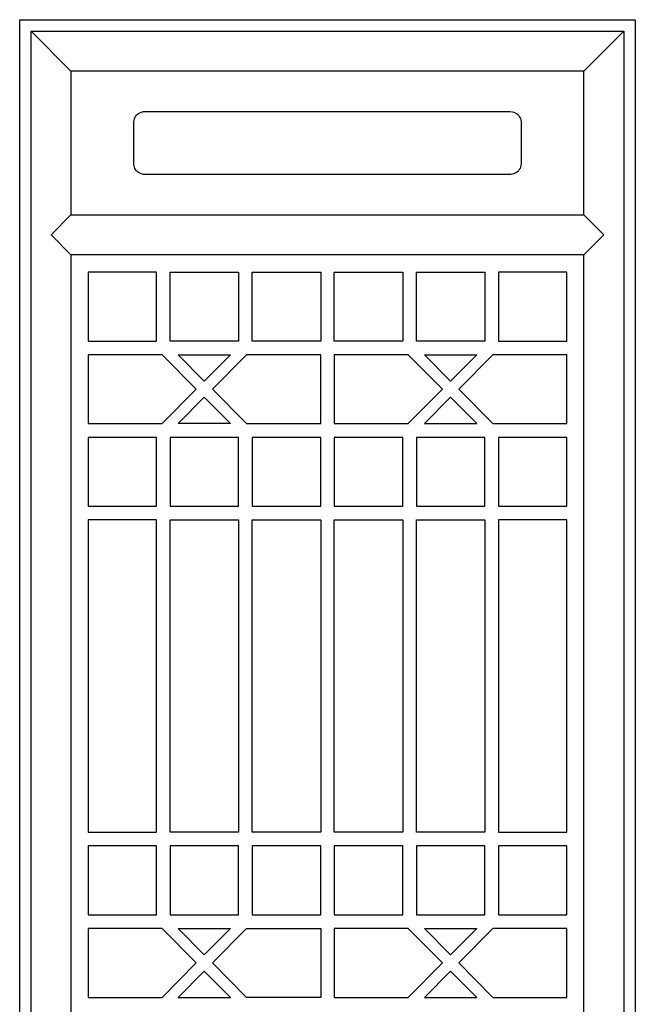
# Model space of a CAD drawing. Units: centimetres. Extents: x -9.6 to 8.6, y -12.5 to 12.2.
# Drawn here: x -0.1 to 2.3, y 8.3 to 12.2 of the extents above; entities that cross this region are included whole.
import ezdxf

# ---------------------------------------------------------------- set-up
doc = ezdxf.new("R2010")
doc.units = ezdxf.units.CM
doc.header["$MEASUREMENT"] = 0
doc.layers.add('Layer 1', color=7, linetype='Continuous')

msp = doc.modelspace()

# ---------------------------------------------------------------- linework, layer by layer
at = {"layer": 'Layer 1', "color": 13}
for points, knots in [([(-0.0771, 0.69175), (-0.0771, 0.69175), (2.30632, 0.69175), (2.30632, 0.69175), (2.30632, 0.69175), (2.30632, 0.69175), (2.30632, 12.15832), (2.30632, 12.15832), (2.30632, 12.15832), (2.30632, 12.15832), (-0.0771, 12.15832), (-0.0771, 12.15832), (-0.0771, 12.15832), (-0.0771, 12.15832), (-0.0771, 0.69175), (-0.0771, 0.69175)], [0, 0, 0, 0, 0.2, 0.2, 0.2, 0.2, 0.4, 0.4, 0.4, 0.4, 0.6, 0.6, 0.6, 0.6, 1, 1, 1, 1]), ([(-0.03309, 0.73606), (-0.03309, 0.73606), (2.26231, 0.73606), (2.26231, 0.73606), (2.26231, 0.73606), (2.26231, 0.73606), (2.26231, 12.11401), (2.26231, 12.11401), (2.26231, 12.11401), (2.26231, 12.11401), (-0.03309, 12.11401), (-0.03309, 12.11401), (-0.03309, 12.11401), (-0.03309, 12.11401), (-0.03309, 0.73606), (-0.03309, 0.73606)], [0, 0, 0, 0, 0.2, 0.2, 0.2, 0.2, 0.4, 0.4, 0.4, 0.4, 0.6, 0.6, 0.6, 0.6, 1, 1, 1, 1]), ([(-0.03309, 12.11401), (-0.03309, 12.11401), (0.12126, 11.95859), (0.12126, 11.95859), (0.12126, 11.95859), (0.12126, 11.95859), (-0.03309, 12.11401), (-0.03309, 12.11401)], [0, 0, 0, 0, 0.3333333, 0.3333333, 0.3333333, 0.3333333, 1, 1, 1, 1]), ([(2.10735, 11.95859), (2.10735, 11.95859), (2.26231, 12.11401), (2.26231, 12.11401), (2.26231, 12.11401), (2.26231, 12.11401), (2.10735, 11.95859), (2.10735, 11.95859)], [0, 0, 0, 0, 0.3333333, 0.3333333, 0.3333333, 0.3333333, 1, 1, 1, 1]), ([(0.12126, 11.40308), (0.12126, 11.40308), (0.12126, 11.95859), (0.12126, 11.95859), (0.12126, 11.95859), (0.12126, 11.95859), (2.10735, 11.95859), (2.10735, 11.95859), (2.10735, 11.95859), (2.10735, 11.95859), (2.10735, 11.40308), (2.10735, 11.40308), (2.10735, 11.40308), (2.10735, 11.40308), (0.12126, 11.40308), (0.12126, 11.40308)], [0, 0, 0, 0, 0.2, 0.2, 0.2, 0.2, 0.4, 0.4, 0.4, 0.4, 0.6, 0.6, 0.6, 0.6, 1, 1, 1, 1]), ([(0.40827, 11.5585), (0.40827, 11.5585), (1.82096, 11.5585), (1.82096, 11.5585), (1.82096, 11.5585), (1.82096, 11.5585), (1.82592, 11.5585), (1.82592, 11.5585), (1.82592, 11.5585), (1.82592, 11.5585), (1.8315, 11.55974), (1.8315, 11.55974), (1.8315, 11.55974), (1.8315, 11.55974), (1.83646, 11.56099), (1.83646, 11.56099), (1.83646, 11.56099), (1.83646, 11.56099), (1.84142, 11.56349), (1.84142, 11.56349), (1.84142, 11.56349), (1.84142, 11.56349), (1.84576, 11.56599), (1.84576, 11.56599), (1.84576, 11.56599), (1.84576, 11.56599), (1.8501, 11.56973), (1.8501, 11.56973), (1.8501, 11.56973), (1.8501, 11.56973), (1.85382, 11.57348), (1.85382, 11.57348), (1.85382, 11.57348), (1.85382, 11.57348), (1.85692, 11.57785), (1.85692, 11.57785), (1.85692, 11.57785), (1.85692, 11.57785), (1.86002, 11.58221), (1.86002, 11.58221), (1.86002, 11.58221), (1.86002, 11.58221), (1.86187, 11.58721), (1.86187, 11.58721), (1.86187, 11.58721), (1.86187, 11.58721), (1.86373, 11.5922), (1.86373, 11.5922), (1.86373, 11.5922), (1.86373, 11.5922), (1.86497, 11.60281), (1.86497, 11.60281), (1.86497, 11.60281), (1.86497, 11.60281), (1.86497, 11.75823), (1.86497, 11.75823), (1.86497, 11.75823), (1.86497, 11.75823), (1.86435, 11.76385), (1.86435, 11.76385), (1.86435, 11.76385), (1.86435, 11.76385), (1.86373, 11.76884), (1.86373, 11.76884), (1.86373, 11.76884), (1.86373, 11.76884), (1.86187, 11.77446), (1.86187, 11.77446), (1.86187, 11.77446), (1.86187, 11.77446), (1.86002, 11.77883), (1.86002, 11.77883), (1.86002, 11.77883), (1.86002, 11.77883), (1.85692, 11.78382), (1.85692, 11.78382), (1.85692, 11.78382), (1.85692, 11.78382), (1.85382, 11.78819), (1.85382, 11.78819), (1.85382, 11.78819), (1.85382, 11.78819), (1.8501, 11.79194), (1.8501, 11.79194), (1.8501, 11.79194), (1.8501, 11.79194), (1.84576, 11.79506), (1.84576, 11.79506), (1.84576, 11.79506), (1.84576, 11.79506), (1.84142, 11.79755), (1.84142, 11.79755), (1.84142, 11.79755), (1.84142, 11.79755), (1.83646, 11.80005), (1.83646, 11.80005), (1.83646, 11.80005), (1.83646, 11.80005), (1.8315, 11.8013), (1.8315, 11.8013), (1.8315, 11.8013), (1.8315, 11.8013), (1.82096, 11.80317), (1.82096, 11.80317), (1.82096, 11.80317), (1.82096, 11.80317), (0.40827, 11.80317), (0.40827, 11.80317), (0.40827, 11.80317), (0.40827, 11.80317), (0.40269, 11.80255), (0.40269, 11.80255), (0.40269, 11.80255), (0.40269, 11.80255), (0.39773, 11.8013), (0.39773, 11.8013), (0.39773, 11.8013), (0.39773, 11.8013), (0.39277, 11.80005), (0.39277, 11.80005), (0.39277, 11.80005), (0.39277, 11.80005), (0.38781, 11.79755), (0.38781, 11.79755), (0.38781, 11.79755), (0.38781, 11.79755), (0.38347, 11.79506), (0.38347, 11.79506), (0.38347, 11.79506), (0.38347, 11.79506), (0.37913, 11.79194), (0.37913, 11.79194), (0.37913, 11.79194), (0.37913, 11.79194), (0.37541, 11.78819), (0.37541, 11.78819), (0.37541, 11.78819), (0.37541, 11.78819), (0.37169, 11.78382), (0.37169, 11.78382), (0.37169, 11.78382), (0.37169, 11.78382), (0.36921, 11.77883), (0.36921, 11.77883), (0.36921, 11.77883), (0.36921, 11.77883), (0.36673, 11.77446), (0.36673, 11.77446), (0.36673, 11.77446), (0.36673, 11.77446), (0.36549, 11.76884), (0.36549, 11.76884), (0.36549, 11.76884), (0.36549, 11.76884), (0.36425, 11.76385), (0.36425, 11.76385), (0.36425, 11.76385), (0.36425, 11.76385), (0.36425, 11.75823), (0.36425, 11.75823), (0.36425, 11.75823), (0.36425, 11.75823), (0.36425, 11.60281), (0.36425, 11.60281), (0.36425, 11.60281), (0.36425, 11.60281), (0.36425, 11.59719), (0.36425, 11.59719), (0.36425, 11.59719), (0.36425, 11.59719), (0.36549, 11.5922), (0.36549, 11.5922), (0.36549, 11.5922), (0.36549, 11.5922), (0.36673, 11.58721), (0.36673, 11.58721), (0.36673, 11.58721), (0.36673, 11.58721), (0.36921, 11.58221), (0.36921, 11.58221), (0.36921, 11.58221), (0.36921, 11.58221), (0.37169, 11.57785), (0.37169, 11.57785), (0.37169, 11.57785), (0.37169, 11.57785), (0.37541, 11.57348), (0.37541, 11.57348), (0.37541, 11.57348), (0.37541, 11.57348), (0.37913, 11.56973), (0.37913, 11.56973), (0.37913, 11.56973), (0.37913, 11.56973), (0.38347, 11.56599), (0.38347, 11.56599), (0.38347, 11.56599), (0.38347, 11.56599), (0.38781, 11.56349), (0.38781, 11.56349), (0.38781, 11.56349), (0.38781, 11.56349), (0.39277, 11.56099), (0.39277, 11.56099), (0.39277, 11.56099), (0.39277, 11.56099), (0.39773, 11.55974), (0.39773, 11.55974), (0.39773, 11.55974), (0.39773, 11.55974), (0.40269, 11.5585), (0.40269, 11.5585), (0.40269, 11.5585), (0.40269, 11.5585), (0.40827, 11.5585), (0.40827, 11.5585)], [0, 0, 0, 0, 0.0181818, 0.0181818, 0.0181818, 0.0181818, 0.0363636, 0.0363636, 0.0363636, 0.0363636, 0.0545455, 0.0545455, 0.0545455, 0.0545455, 0.0727273, 0.0727273, 0.0727273, 0.0727273, 0.0909091, 0.0909091, 0.0909091, 0.0909091, 0.1090909, 0.1090909, 0.1090909, 0.1090909, 0.1272727, 0.1272727, 0.1272727, 0.1272727, 0.1454545, 0.1454545, 0.1454545, 0.1454545, 0.1636364, 0.1636364, 0.1636364, 0.1636364, 0.1818182, 0.1818182, 0.1818182, 0.1818182, 0.2, 0.2, 0.2, 0.2, 0.2181818, 0.2181818, 0.2181818, 0.2181818, 0.2363636, 0.2363636, 0.2363636, 0.2363636, 0.2545455, 0.2545455, 0.2545455, 0.2545455, 0.2727273, 0.2727273, 0.2727273, 0.2727273, 0.2909091, 0.2909091, 0.2909091, 0.2909091, 0.3090909, 0.3090909, 0.3090909, 0.3090909, 0.3272727, 0.3272727, 0.3272727, 0.3272727, 0.3454545, 0.3454545, 0.3454545, 0.3454545, 0.3636364, 0.3636364, 0.3636364, 0.3636364, 0.3818182, 0.3818182, 0.3818182, 0.3818182, 0.4, 0.4, 0.4, 0.4, 0.4181818, 0.4181818, 0.4181818, 0.4181818, 0.4363636, 0.4363636, 0.4363636, 0.4363636, 0.4545455, 0.4545455, 0.4545455, 0.4545455, 0.4727273, 0.4727273, 0.4727273, 0.4727273, 0.4909091, 0.4909091, 0.4909091, 0.4909091, 0.5090909, 0.5090909, 0.5090909, 0.5090909, 0.5272727, 0.5272727, 0.5272727, 0.5272727, 0.5454545, 0.5454545, 0.5454545, 0.5454545, 0.5636364, 0.5636364, 0.5636364, 0.5636364, 0.5818182, 0.5818182, 0.5818182, 0.5818182, 0.6, 0.6, 0.6, 0.6, 0.6181818, 0.6181818, 0.6181818, 0.6181818, 0.6363636, 0.6363636, 0.6363636, 0.6363636, 0.6545455, 0.6545455, 0.6545455, 0.6545455, 0.6727273, 0.6727273, 0.6727273, 0.6727273, 0.6909091, 0.6909091, 0.6909091, 0.6909091, 0.7090909, 0.7090909, 0.7090909, 0.7090909, 0.7272727, 0.7272727, 0.7272727, 0.7272727, 0.7454545, 0.7454545, 0.7454545, 0.7454545, 0.7636364, 0.7636364, 0.7636364, 0.7636364, 0.7818182, 0.7818182, 0.7818182, 0.7818182, 0.8, 0.8, 0.8, 0.8, 0.8181818, 0.8181818, 0.8181818, 0.8181818, 0.8363636, 0.8363636, 0.8363636, 0.8363636, 0.8545455, 0.8545455, 0.8545455, 0.8545455, 0.8727273, 0.8727273, 0.8727273, 0.8727273, 0.8909091, 0.8909091, 0.8909091, 0.8909091, 0.9090909, 0.9090909, 0.9090909, 0.9090909, 0.9272727, 0.9272727, 0.9272727, 0.9272727, 0.9454545, 0.9454545, 0.9454545, 0.9454545, 0.9636364, 0.9636364, 0.9636364, 0.9636364, 1, 1, 1, 1]), ([(0.12126, 11.40308), (0.12126, 11.40308), (0.0444, 11.32506), (0.0444, 11.32506), (0.0444, 11.32506), (0.0444, 11.32506), (0.12126, 11.40308), (0.12126, 11.40308)], [0, 0, 0, 0, 0.3333333, 0.3333333, 0.3333333, 0.3333333, 1, 1, 1, 1]), ([(2.10735, 11.40308), (2.10735, 11.40308), (2.18483, 11.32506), (2.18483, 11.32506), (2.18483, 11.32506), (2.18483, 11.32506), (2.10735, 11.40308), (2.10735, 11.40308)], [0, 0, 0, 0, 0.3333333, 0.3333333, 0.3333333, 0.3333333, 1, 1, 1, 1]), ([(0.0444, 11.32506), (0.0444, 11.32506), (0.12126, 11.24704), (0.12126, 11.24704), (0.12126, 11.24704), (0.12126, 11.24704), (0.0444, 11.32506), (0.0444, 11.32506)], [0, 0, 0, 0, 0.3333333, 0.3333333, 0.3333333, 0.3333333, 1, 1, 1, 1]), ([(2.10735, 11.24704), (2.10735, 11.24704), (2.18483, 11.32506), (2.18483, 11.32506), (2.18483, 11.32506), (2.18483, 11.32506), (2.10735, 11.24704), (2.10735, 11.24704)], [0, 0, 0, 0, 0.3333333, 0.3333333, 0.3333333, 0.3333333, 1, 1, 1, 1]), ([(2.10735, 4.80314), (2.10735, 4.80314), (0.12126, 4.80314), (0.12126, 4.80314), (0.12126, 4.80314), (0.12126, 4.80314), (0.12126, 11.24704), (0.12126, 11.24704), (0.12126, 11.24704), (0.12126, 11.24704), (2.10735, 11.24704), (2.10735, 11.24704), (2.10735, 11.24704), (2.10735, 11.24704), (2.10735, 4.80314), (2.10735, 4.80314)], [0, 0, 0, 0, 0.2, 0.2, 0.2, 0.2, 0.4, 0.4, 0.4, 0.4, 0.6, 0.6, 0.6, 0.6, 1, 1, 1, 1]), ([(0.18759, 11.18088), (0.18759, 11.18088), (0.45228, 11.18088), (0.45228, 11.18088), (0.45228, 11.18088), (0.45228, 11.18088), (0.45228, 10.91373), (0.45228, 10.91373), (0.45228, 10.91373), (0.45228, 10.91373), (0.18759, 10.91373), (0.18759, 10.91373), (0.18759, 10.91373), (0.18759, 10.91373), (0.18759, 11.18088), (0.18759, 11.18088)], [0, 0, 0, 0, 0.2, 0.2, 0.2, 0.2, 0.4, 0.4, 0.4, 0.4, 0.6, 0.6, 0.6, 0.6, 1, 1, 1, 1]), ([(0.50559, 11.18088), (0.50559, 11.18088), (0.50559, 10.91373), (0.50559, 10.91373), (0.50559, 10.91373), (0.50559, 10.91373), (0.77027, 10.91373), (0.77027, 10.91373), (0.77027, 10.91373), (0.77027, 10.91373), (0.77027, 11.18088), (0.77027, 11.18088), (0.77027, 11.18088), (0.77027, 11.18088), (0.50559, 11.18088), (0.50559, 11.18088)], [0, 0, 0, 0, 0.2, 0.2, 0.2, 0.2, 0.4, 0.4, 0.4, 0.4, 0.6, 0.6, 0.6, 0.6, 1, 1, 1, 1]), ([(0.82296, 11.18088), (0.82296, 11.18088), (0.82296, 10.91373), (0.82296, 10.91373), (0.82296, 10.91373), (0.82296, 10.91373), (1.08827, 10.91373), (1.08827, 10.91373), (1.08827, 10.91373), (1.08827, 10.91373), (1.08827, 11.18088), (1.08827, 11.18088), (1.08827, 11.18088), (1.08827, 11.18088), (0.82296, 11.18088), (0.82296, 11.18088)], [0, 0, 0, 0, 0.2, 0.2, 0.2, 0.2, 0.4, 0.4, 0.4, 0.4, 0.6, 0.6, 0.6, 0.6, 1, 1, 1, 1]), ([(1.14096, 11.18088), (1.14096, 11.18088), (1.14096, 10.91373), (1.14096, 10.91373), (1.14096, 10.91373), (1.14096, 10.91373), (1.40565, 10.91373), (1.40565, 10.91373), (1.40565, 10.91373), (1.40565, 10.91373), (1.40565, 11.18088), (1.40565, 11.18088), (1.40565, 11.18088), (1.40565, 11.18088), (1.14096, 11.18088), (1.14096, 11.18088)], [0, 0, 0, 0, 0.2, 0.2, 0.2, 0.2, 0.4, 0.4, 0.4, 0.4, 0.6, 0.6, 0.6, 0.6, 1, 1, 1, 1]), ([(1.45896, 11.18088), (1.45896, 11.18088), (1.45896, 10.91373), (1.45896, 10.91373), (1.45896, 10.91373), (1.45896, 10.91373), (1.72364, 10.91373), (1.72364, 10.91373), (1.72364, 10.91373), (1.72364, 10.91373), (1.72364, 11.18088), (1.72364, 11.18088), (1.72364, 11.18088), (1.72364, 11.18088), (1.45896, 11.18088), (1.45896, 11.18088)], [0, 0, 0, 0, 0.2, 0.2, 0.2, 0.2, 0.4, 0.4, 0.4, 0.4, 0.6, 0.6, 0.6, 0.6, 1, 1, 1, 1]), ([(2.04164, 10.91373), (2.04164, 10.91373), (1.77633, 10.91373), (1.77633, 10.91373), (1.77633, 10.91373), (1.77633, 10.91373), (1.77633, 11.18088), (1.77633, 11.18088), (1.77633, 11.18088), (1.77633, 11.18088), (2.04164, 11.18088), (2.04164, 11.18088), (2.04164, 11.18088), (2.04164, 11.18088), (2.04164, 10.91373), (2.04164, 10.91373)], [0, 0, 0, 0, 0.2, 0.2, 0.2, 0.2, 0.4, 0.4, 0.4, 0.4, 0.6, 0.6, 0.6, 0.6, 1, 1, 1, 1]), ([(0.18759, 10.86068), (0.18759, 10.86068), (0.47397, 10.86068), (0.47397, 10.86068), (0.47397, 10.86068), (0.47397, 10.86068), (0.60663, 10.72711), (0.60663, 10.72711), (0.60663, 10.72711), (0.60663, 10.72711), (0.47397, 10.59416), (0.47397, 10.59416), (0.47397, 10.59416), (0.47397, 10.59416), (0.18759, 10.59416), (0.18759, 10.59416), (0.18759, 10.59416), (0.18759, 10.59416), (0.18759, 10.86068), (0.18759, 10.86068)], [0, 0, 0, 0, 0.1666667, 0.1666667, 0.1666667, 0.1666667, 0.3333333, 0.3333333, 0.3333333, 0.3333333, 0.5, 0.5, 0.5, 0.5, 0.6666667, 0.6666667, 0.6666667, 0.6666667, 1, 1, 1, 1]), ([(0.73928, 10.86068), (0.73928, 10.86068), (0.53658, 10.86068), (0.53658, 10.86068), (0.53658, 10.86068), (0.53658, 10.86068), (0.63762, 10.75894), (0.63762, 10.75894), (0.63762, 10.75894), (0.63762, 10.75894), (0.73928, 10.86068), (0.73928, 10.86068)], [0, 0, 0, 0, 0.25, 0.25, 0.25, 0.25, 0.5, 0.5, 0.5, 0.5, 1, 1, 1, 1]), ([(0.80127, 10.59416), (0.80127, 10.59416), (0.66923, 10.72711), (0.66923, 10.72711), (0.66923, 10.72711), (0.66923, 10.72711), (0.80127, 10.86068), (0.80127, 10.86068), (0.80127, 10.86068), (0.80127, 10.86068), (1.08827, 10.86068), (1.08827, 10.86068), (1.08827, 10.86068), (1.08827, 10.86068), (1.08827, 10.59416), (1.08827, 10.59416), (1.08827, 10.59416), (1.08827, 10.59416), (0.80127, 10.59416), (0.80127, 10.59416)], [0, 0, 0, 0, 0.1666667, 0.1666667, 0.1666667, 0.1666667, 0.3333333, 0.3333333, 0.3333333, 0.3333333, 0.5, 0.5, 0.5, 0.5, 0.6666667, 0.6666667, 0.6666667, 0.6666667, 1, 1, 1, 1]), ([(1.14096, 10.59416), (1.14096, 10.59416), (1.14096, 10.86068), (1.14096, 10.86068), (1.14096, 10.86068), (1.14096, 10.86068), (1.42734, 10.86068), (1.42734, 10.86068), (1.42734, 10.86068), (1.42734, 10.86068), (1.56, 10.72711), (1.56, 10.72711), (1.56, 10.72711), (1.56, 10.72711), (1.42734, 10.59416), (1.42734, 10.59416), (1.42734, 10.59416), (1.42734, 10.59416), (1.14096, 10.59416), (1.14096, 10.59416)], [0, 0, 0, 0, 0.1666667, 0.1666667, 0.1666667, 0.1666667, 0.3333333, 0.3333333, 0.3333333, 0.3333333, 0.5, 0.5, 0.5, 0.5, 0.6666667, 0.6666667, 0.6666667, 0.6666667, 1, 1, 1, 1]), ([(1.48995, 10.86068), (1.48995, 10.86068), (1.59099, 10.75894), (1.59099, 10.75894), (1.59099, 10.75894), (1.59099, 10.75894), (1.69265, 10.86068), (1.69265, 10.86068), (1.69265, 10.86068), (1.69265, 10.86068), (1.48995, 10.86068), (1.48995, 10.86068)], [0, 0, 0, 0, 0.25, 0.25, 0.25, 0.25, 0.5, 0.5, 0.5, 0.5, 1, 1, 1, 1]), ([(2.04164, 10.59416), (2.04164, 10.59416), (1.75464, 10.59416), (1.75464, 10.59416), (1.75464, 10.59416), (1.75464, 10.59416), (1.6226, 10.72711), (1.6226, 10.72711), (1.6226, 10.72711), (1.6226, 10.72711), (1.75464, 10.86068), (1.75464, 10.86068), (1.75464, 10.86068), (1.75464, 10.86068), (2.04164, 10.86068), (2.04164, 10.86068), (2.04164, 10.86068), (2.04164, 10.86068), (2.04164, 10.59416), (2.04164, 10.59416)], [0, 0, 0, 0, 0.1666667, 0.1666667, 0.1666667, 0.1666667, 0.3333333, 0.3333333, 0.3333333, 0.3333333, 0.5, 0.5, 0.5, 0.5, 0.6666667, 0.6666667, 0.6666667, 0.6666667, 1, 1, 1, 1]), ([(0.63762, 10.6959), (0.63762, 10.6959), (0.53658, 10.59416), (0.53658, 10.59416), (0.53658, 10.59416), (0.53658, 10.59416), (0.73928, 10.59416), (0.73928, 10.59416), (0.73928, 10.59416), (0.73928, 10.59416), (0.63762, 10.6959), (0.63762, 10.6959)], [0, 0, 0, 0, 0.25, 0.25, 0.25, 0.25, 0.5, 0.5, 0.5, 0.5, 1, 1, 1, 1]), ([(1.48995, 10.59416), (1.48995, 10.59416), (1.59099, 10.6959), (1.59099, 10.6959), (1.59099, 10.6959), (1.59099, 10.6959), (1.69265, 10.59416), (1.69265, 10.59416), (1.69265, 10.59416), (1.69265, 10.59416), (1.48995, 10.59416), (1.48995, 10.59416)], [0, 0, 0, 0, 0.25, 0.25, 0.25, 0.25, 0.5, 0.5, 0.5, 0.5, 1, 1, 1, 1]), ([(0.18759, 10.54048), (0.18759, 10.54048), (0.45228, 10.54048), (0.45228, 10.54048), (0.45228, 10.54048), (0.45228, 10.54048), (0.45228, 10.27396), (0.45228, 10.27396), (0.45228, 10.27396), (0.45228, 10.27396), (0.18759, 10.27396), (0.18759, 10.27396), (0.18759, 10.27396), (0.18759, 10.27396), (0.18759, 10.54048), (0.18759, 10.54048)], [0, 0, 0, 0, 0.2, 0.2, 0.2, 0.2, 0.4, 0.4, 0.4, 0.4, 0.6, 0.6, 0.6, 0.6, 1, 1, 1, 1]), ([(0.50559, 10.27396), (0.50559, 10.27396), (0.50559, 10.54048), (0.50559, 10.54048), (0.50559, 10.54048), (0.50559, 10.54048), (0.77027, 10.54048), (0.77027, 10.54048), (0.77027, 10.54048), (0.77027, 10.54048), (0.77027, 10.27396), (0.77027, 10.27396), (0.77027, 10.27396), (0.77027, 10.27396), (0.50559, 10.27396), (0.50559, 10.27396)], [0, 0, 0, 0, 0.2, 0.2, 0.2, 0.2, 0.4, 0.4, 0.4, 0.4, 0.6, 0.6, 0.6, 0.6, 1, 1, 1, 1]), ([(0.82296, 10.27396), (0.82296, 10.27396), (0.82296, 10.54048), (0.82296, 10.54048), (0.82296, 10.54048), (0.82296, 10.54048), (1.08827, 10.54048), (1.08827, 10.54048), (1.08827, 10.54048), (1.08827, 10.54048), (1.08827, 10.27396), (1.08827, 10.27396), (1.08827, 10.27396), (1.08827, 10.27396), (0.82296, 10.27396), (0.82296, 10.27396)], [0, 0, 0, 0, 0.2, 0.2, 0.2, 0.2, 0.4, 0.4, 0.4, 0.4, 0.6, 0.6, 0.6, 0.6, 1, 1, 1, 1]), ([(1.14096, 10.27396), (1.14096, 10.27396), (1.14096, 10.54048), (1.14096, 10.54048), (1.14096, 10.54048), (1.14096, 10.54048), (1.40565, 10.54048), (1.40565, 10.54048), (1.40565, 10.54048), (1.40565, 10.54048), (1.40565, 10.27396), (1.40565, 10.27396), (1.40565, 10.27396), (1.40565, 10.27396), (1.14096, 10.27396), (1.14096, 10.27396)], [0, 0, 0, 0, 0.2, 0.2, 0.2, 0.2, 0.4, 0.4, 0.4, 0.4, 0.6, 0.6, 0.6, 0.6, 1, 1, 1, 1]), ([(1.45896, 10.27396), (1.45896, 10.27396), (1.45896, 10.54048), (1.45896, 10.54048), (1.45896, 10.54048), (1.45896, 10.54048), (1.72364, 10.54048), (1.72364, 10.54048), (1.72364, 10.54048), (1.72364, 10.54048), (1.72364, 10.27396), (1.72364, 10.27396), (1.72364, 10.27396), (1.72364, 10.27396), (1.45896, 10.27396), (1.45896, 10.27396)], [0, 0, 0, 0, 0.2, 0.2, 0.2, 0.2, 0.4, 0.4, 0.4, 0.4, 0.6, 0.6, 0.6, 0.6, 1, 1, 1, 1]), ([(2.04164, 10.27396), (2.04164, 10.27396), (1.77633, 10.27396), (1.77633, 10.27396), (1.77633, 10.27396), (1.77633, 10.27396), (1.77633, 10.54048), (1.77633, 10.54048), (1.77633, 10.54048), (1.77633, 10.54048), (2.04164, 10.54048), (2.04164, 10.54048), (2.04164, 10.54048), (2.04164, 10.54048), (2.04164, 10.27396), (2.04164, 10.27396)], [0, 0, 0, 0, 0.2, 0.2, 0.2, 0.2, 0.4, 0.4, 0.4, 0.4, 0.6, 0.6, 0.6, 0.6, 1, 1, 1, 1]), ([(0.18759, 10.22091), (0.18759, 10.22091), (0.45228, 10.22091), (0.45228, 10.22091), (0.45228, 10.22091), (0.45228, 10.22091), (0.45228, 9.01189), (0.45228, 9.01189), (0.45228, 9.01189), (0.45228, 9.01189), (0.18759, 9.01189), (0.18759, 9.01189), (0.18759, 9.01189), (0.18759, 9.01189), (0.18759, 10.22091), (0.18759, 10.22091)], [0, 0, 0, 0, 0.2, 0.2, 0.2, 0.2, 0.4, 0.4, 0.4, 0.4, 0.6, 0.6, 0.6, 0.6, 1, 1, 1, 1]), ([(0.50559, 9.01189), (0.50559, 9.01189), (0.77027, 9.01189), (0.77027, 9.01189), (0.77027, 9.01189), (0.77027, 9.01189), (0.77027, 10.22091), (0.77027, 10.22091), (0.77027, 10.22091), (0.77027, 10.22091), (0.50559, 10.22091), (0.50559, 10.22091), (0.50559, 10.22091), (0.50559, 10.22091), (0.50559, 9.01189), (0.50559, 9.01189)], [0, 0, 0, 0, 0.2, 0.2, 0.2, 0.2, 0.4, 0.4, 0.4, 0.4, 0.6, 0.6, 0.6, 0.6, 1, 1, 1, 1]), ([(0.82296, 9.01189), (0.82296, 9.01189), (1.08827, 9.01189), (1.08827, 9.01189), (1.08827, 9.01189), (1.08827, 9.01189), (1.08827, 10.22091), (1.08827, 10.22091), (1.08827, 10.22091), (1.08827, 10.22091), (0.82296, 10.22091), (0.82296, 10.22091), (0.82296, 10.22091), (0.82296, 10.22091), (0.82296, 9.01189), (0.82296, 9.01189)], [0, 0, 0, 0, 0.2, 0.2, 0.2, 0.2, 0.4, 0.4, 0.4, 0.4, 0.6, 0.6, 0.6, 0.6, 1, 1, 1, 1]), ([(1.40565, 10.22091), (1.40565, 10.22091), (1.14096, 10.22091), (1.14096, 10.22091), (1.14096, 10.22091), (1.14096, 10.22091), (1.14096, 9.01189), (1.14096, 9.01189), (1.14096, 9.01189), (1.14096, 9.01189), (1.40565, 9.01189), (1.40565, 9.01189), (1.40565, 9.01189), (1.40565, 9.01189), (1.40565, 10.22091), (1.40565, 10.22091)], [0, 0, 0, 0, 0.2, 0.2, 0.2, 0.2, 0.4, 0.4, 0.4, 0.4, 0.6, 0.6, 0.6, 0.6, 1, 1, 1, 1]), ([(1.72364, 10.22091), (1.72364, 10.22091), (1.45896, 10.22091), (1.45896, 10.22091), (1.45896, 10.22091), (1.45896, 10.22091), (1.45896, 9.01189), (1.45896, 9.01189), (1.45896, 9.01189), (1.45896, 9.01189), (1.72364, 9.01189), (1.72364, 9.01189), (1.72364, 9.01189), (1.72364, 9.01189), (1.72364, 10.22091), (1.72364, 10.22091)], [0, 0, 0, 0, 0.2, 0.2, 0.2, 0.2, 0.4, 0.4, 0.4, 0.4, 0.6, 0.6, 0.6, 0.6, 1, 1, 1, 1]), ([(2.04164, 9.01189), (2.04164, 9.01189), (1.77633, 9.01189), (1.77633, 9.01189), (1.77633, 9.01189), (1.77633, 9.01189), (1.77633, 10.22091), (1.77633, 10.22091), (1.77633, 10.22091), (1.77633, 10.22091), (2.04164, 10.22091), (2.04164, 10.22091), (2.04164, 10.22091), (2.04164, 10.22091), (2.04164, 9.01189), (2.04164, 9.01189)], [0, 0, 0, 0, 0.2, 0.2, 0.2, 0.2, 0.4, 0.4, 0.4, 0.4, 0.6, 0.6, 0.6, 0.6, 1, 1, 1, 1]), ([(0.18759, 8.95822), (0.18759, 8.95822), (0.45228, 8.95822), (0.45228, 8.95822), (0.45228, 8.95822), (0.45228, 8.95822), (0.45228, 8.6917), (0.45228, 8.6917), (0.45228, 8.6917), (0.45228, 8.6917), (0.18759, 8.6917), (0.18759, 8.6917), (0.18759, 8.6917), (0.18759, 8.6917), (0.18759, 8.95822), (0.18759, 8.95822)], [0, 0, 0, 0, 0.2, 0.2, 0.2, 0.2, 0.4, 0.4, 0.4, 0.4, 0.6, 0.6, 0.6, 0.6, 1, 1, 1, 1]), ([(0.50559, 8.6917), (0.50559, 8.6917), (0.50559, 8.95822), (0.50559, 8.95822), (0.50559, 8.95822), (0.50559, 8.95822), (0.77027, 8.95822), (0.77027, 8.95822), (0.77027, 8.95822), (0.77027, 8.95822), (0.77027, 8.6917), (0.77027, 8.6917), (0.77027, 8.6917), (0.77027, 8.6917), (0.50559, 8.6917), (0.50559, 8.6917)], [0, 0, 0, 0, 0.2, 0.2, 0.2, 0.2, 0.4, 0.4, 0.4, 0.4, 0.6, 0.6, 0.6, 0.6, 1, 1, 1, 1]), ([(0.82296, 8.6917), (0.82296, 8.6917), (0.82296, 8.95822), (0.82296, 8.95822), (0.82296, 8.95822), (0.82296, 8.95822), (1.08827, 8.95822), (1.08827, 8.95822), (1.08827, 8.95822), (1.08827, 8.95822), (1.08827, 8.6917), (1.08827, 8.6917), (1.08827, 8.6917), (1.08827, 8.6917), (0.82296, 8.6917), (0.82296, 8.6917)], [0, 0, 0, 0, 0.2, 0.2, 0.2, 0.2, 0.4, 0.4, 0.4, 0.4, 0.6, 0.6, 0.6, 0.6, 1, 1, 1, 1]), ([(1.14096, 8.6917), (1.14096, 8.6917), (1.14096, 8.95822), (1.14096, 8.95822), (1.14096, 8.95822), (1.14096, 8.95822), (1.40565, 8.95822), (1.40565, 8.95822), (1.40565, 8.95822), (1.40565, 8.95822), (1.40565, 8.6917), (1.40565, 8.6917), (1.40565, 8.6917), (1.40565, 8.6917), (1.14096, 8.6917), (1.14096, 8.6917)], [0, 0, 0, 0, 0.2, 0.2, 0.2, 0.2, 0.4, 0.4, 0.4, 0.4, 0.6, 0.6, 0.6, 0.6, 1, 1, 1, 1]), ([(1.45896, 8.6917), (1.45896, 8.6917), (1.45896, 8.95822), (1.45896, 8.95822), (1.45896, 8.95822), (1.45896, 8.95822), (1.72364, 8.95822), (1.72364, 8.95822), (1.72364, 8.95822), (1.72364, 8.95822), (1.72364, 8.6917), (1.72364, 8.6917), (1.72364, 8.6917), (1.72364, 8.6917), (1.45896, 8.6917), (1.45896, 8.6917)], [0, 0, 0, 0, 0.2, 0.2, 0.2, 0.2, 0.4, 0.4, 0.4, 0.4, 0.6, 0.6, 0.6, 0.6, 1, 1, 1, 1]), ([(2.04164, 8.6917), (2.04164, 8.6917), (1.77633, 8.6917), (1.77633, 8.6917), (1.77633, 8.6917), (1.77633, 8.6917), (1.77633, 8.95822), (1.77633, 8.95822), (1.77633, 8.95822), (1.77633, 8.95822), (2.04164, 8.95822), (2.04164, 8.95822), (2.04164, 8.95822), (2.04164, 8.95822), (2.04164, 8.6917), (2.04164, 8.6917)], [0, 0, 0, 0, 0.2, 0.2, 0.2, 0.2, 0.4, 0.4, 0.4, 0.4, 0.6, 0.6, 0.6, 0.6, 1, 1, 1, 1]), ([(0.18759, 8.63864), (0.18759, 8.63864), (0.47397, 8.63864), (0.47397, 8.63864), (0.47397, 8.63864), (0.47397, 8.63864), (0.60663, 8.50507), (0.60663, 8.50507), (0.60663, 8.50507), (0.60663, 8.50507), (0.47397, 8.3715), (0.47397, 8.3715), (0.47397, 8.3715), (0.47397, 8.3715), (0.18759, 8.3715), (0.18759, 8.3715), (0.18759, 8.3715), (0.18759, 8.3715), (0.18759, 8.63864), (0.18759, 8.63864)], [0, 0, 0, 0, 0.1666667, 0.1666667, 0.1666667, 0.1666667, 0.3333333, 0.3333333, 0.3333333, 0.3333333, 0.5, 0.5, 0.5, 0.5, 0.6666667, 0.6666667, 0.6666667, 0.6666667, 1, 1, 1, 1]), ([(0.53658, 8.63864), (0.53658, 8.63864), (0.63762, 8.53628), (0.63762, 8.53628), (0.63762, 8.53628), (0.63762, 8.53628), (0.73928, 8.63864), (0.73928, 8.63864), (0.73928, 8.63864), (0.73928, 8.63864), (0.53658, 8.63864), (0.53658, 8.63864)], [0, 0, 0, 0, 0.25, 0.25, 0.25, 0.25, 0.5, 0.5, 0.5, 0.5, 1, 1, 1, 1]), ([(0.80127, 8.63864), (0.80127, 8.63864), (0.66923, 8.50507), (0.66923, 8.50507), (0.66923, 8.50507), (0.66923, 8.50507), (0.80127, 8.3715), (0.80127, 8.3715), (0.80127, 8.3715), (0.80127, 8.3715), (1.08827, 8.3715), (1.08827, 8.3715), (1.08827, 8.3715), (1.08827, 8.3715), (1.08827, 8.63864), (1.08827, 8.63864), (1.08827, 8.63864), (1.08827, 8.63864), (0.80127, 8.63864), (0.80127, 8.63864)], [0, 0, 0, 0, 0.1666667, 0.1666667, 0.1666667, 0.1666667, 0.3333333, 0.3333333, 0.3333333, 0.3333333, 0.5, 0.5, 0.5, 0.5, 0.6666667, 0.6666667, 0.6666667, 0.6666667, 1, 1, 1, 1]), ([(1.42734, 8.3715), (1.42734, 8.3715), (1.14096, 8.3715), (1.14096, 8.3715), (1.14096, 8.3715), (1.14096, 8.3715), (1.14096, 8.63864), (1.14096, 8.63864), (1.14096, 8.63864), (1.14096, 8.63864), (1.42734, 8.63864), (1.42734, 8.63864), (1.42734, 8.63864), (1.42734, 8.63864), (1.56, 8.50507), (1.56, 8.50507), (1.56, 8.50507), (1.56, 8.50507), (1.42734, 8.3715), (1.42734, 8.3715)], [0, 0, 0, 0, 0.1666667, 0.1666667, 0.1666667, 0.1666667, 0.3333333, 0.3333333, 0.3333333, 0.3333333, 0.5, 0.5, 0.5, 0.5, 0.6666667, 0.6666667, 0.6666667, 0.6666667, 1, 1, 1, 1]), ([(1.48995, 8.63864), (1.48995, 8.63864), (1.59099, 8.53628), (1.59099, 8.53628), (1.59099, 8.53628), (1.59099, 8.53628), (1.69265, 8.63864), (1.69265, 8.63864), (1.69265, 8.63864), (1.69265, 8.63864), (1.48995, 8.63864), (1.48995, 8.63864)], [0, 0, 0, 0, 0.25, 0.25, 0.25, 0.25, 0.5, 0.5, 0.5, 0.5, 1, 1, 1, 1]), ([(2.04164, 8.3715), (2.04164, 8.3715), (1.75464, 8.3715), (1.75464, 8.3715), (1.75464, 8.3715), (1.75464, 8.3715), (1.6226, 8.50507), (1.6226, 8.50507), (1.6226, 8.50507), (1.6226, 8.50507), (1.75464, 8.63864), (1.75464, 8.63864), (1.75464, 8.63864), (1.75464, 8.63864), (2.04164, 8.63864), (2.04164, 8.63864), (2.04164, 8.63864), (2.04164, 8.63864), (2.04164, 8.3715), (2.04164, 8.3715)], [0, 0, 0, 0, 0.1666667, 0.1666667, 0.1666667, 0.1666667, 0.3333333, 0.3333333, 0.3333333, 0.3333333, 0.5, 0.5, 0.5, 0.5, 0.6666667, 0.6666667, 0.6666667, 0.6666667, 1, 1, 1, 1]), ([(0.73928, 8.3715), (0.73928, 8.3715), (0.53658, 8.3715), (0.53658, 8.3715), (0.53658, 8.3715), (0.53658, 8.3715), (0.63762, 8.47386), (0.63762, 8.47386), (0.63762, 8.47386), (0.63762, 8.47386), (0.73928, 8.3715), (0.73928, 8.3715)], [0, 0, 0, 0, 0.25, 0.25, 0.25, 0.25, 0.5, 0.5, 0.5, 0.5, 1, 1, 1, 1]), ([(1.69265, 8.3715), (1.69265, 8.3715), (1.48995, 8.3715), (1.48995, 8.3715), (1.48995, 8.3715), (1.48995, 8.3715), (1.59099, 8.47386), (1.59099, 8.47386), (1.59099, 8.47386), (1.59099, 8.47386), (1.69265, 8.3715), (1.69265, 8.3715)], [0, 0, 0, 0, 0.25, 0.25, 0.25, 0.25, 0.5, 0.5, 0.5, 0.5, 1, 1, 1, 1])]:
    msp.add_open_spline(points, degree=3, knots=knots, dxfattribs=at)

doc.saveas('drawing.dxf')
